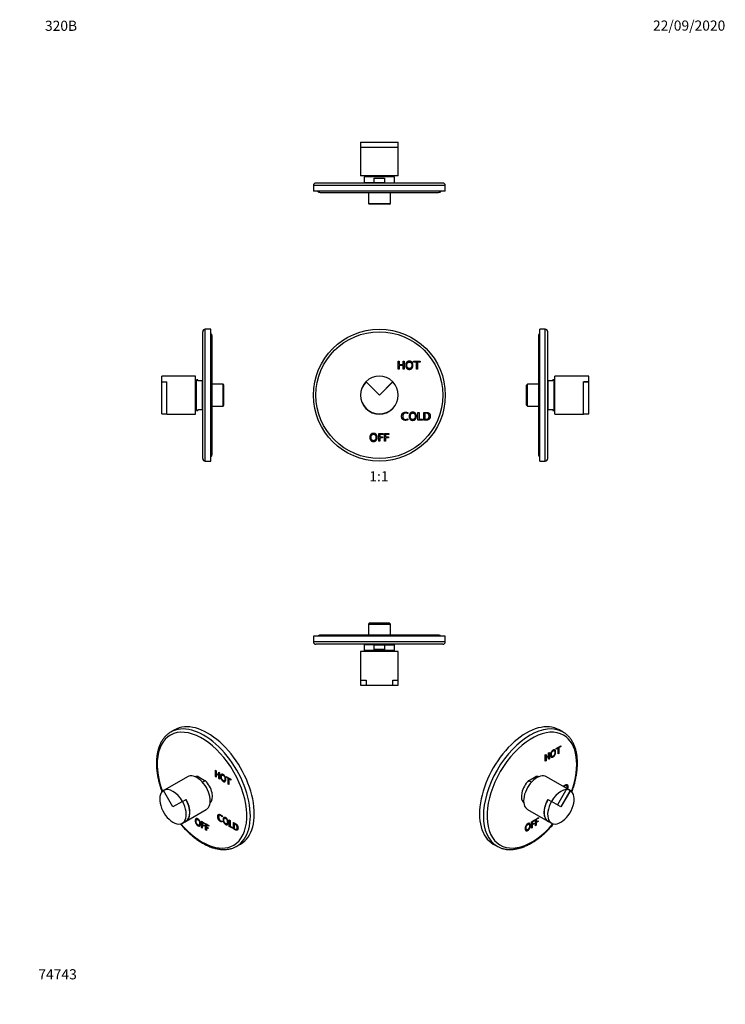
# Model space of a CAD drawing. Units: millimetres. Extents: x 0 to 835, y 0 to 1165.
import ezdxf
from ezdxf import colors
from ezdxf.entities.mleader import LeaderData, LeaderLine
from ezdxf.enums import TextEntityAlignment as Align
from ezdxf.math import Vec2, Vec3

# ---------------------------------------------------------------- set-up
doc = ezdxf.new("R2010")
doc.units = ezdxf.units.MM
for name, color, linetype in [('DV1_Défaut', 7, 'Continuous'), ('DV2_Défaut', 7, 'Continuous'), ('DV3_Défaut', 7, 'Continuous'), ('DV4_Défaut', 7, 'Continuous'), ('DV5_Défaut', 7, 'Continuous'), ('DV6_Défaut', 7, 'Continuous'), ('DV7_Défaut', 7, 'Continuous'), ('Défaut', 7, 'Continuous')]:
    doc.layers.add(name, color=color, linetype=linetype)
doc.styles.add('SEACAD_ArialB', font='arialbd.ttf')

# ---------------------------------------------------------------- blocks, each defined once
blk = doc.blocks.new('_DOT')
at = {"color": 0}
blk.add_line((0, 0), (-1, 0), dxfattribs=at)
at = {"color": 0, "const_width": 0.333}
blk.add_lwpolyline([(-0.1665, 0, 1), (0.1665, 0, 1)], format="xyb", close=True, dxfattribs=at)
blk = doc.blocks.new('SE')
at = {"layer": 'DV1_Défaut', "color": 7, "linetype": 'Continuous'}
for p, q in [((447.7, 751.2), (447.7, 760.5)), ((447.7, 760.5), (449, 760.5)), ((449, 760.5), (449, 756.6)), ((453.4, 756.6), (453.4, 760.5)), ((453.4, 760.5), (454.7, 760.5)), ((454.7, 760.5), (454.7, 751.2)), ((465.9, 759.5), (465.9, 760.5)), ((465.9, 760.5), (473.8, 760.5)), ((469.2, 759.5), (465.9, 759.5)), ((469.2, 751.2), (469.2, 759.5)), ((473.8, 759.5), (470.5, 759.5)), ((470.5, 759.5), (470.5, 751.2)), ((473.8, 760.5), (473.8, 759.5)), ((449, 751.2), (447.7, 751.2)), ((449, 756.6), (453.4, 756.6)), ((453.4, 755.6), (449, 755.6)), ((449, 755.6), (449, 751.2)), ((453.4, 751.2), (453.4, 755.6)), ((454.7, 751.2), (453.4, 751.2)), ((470.5, 751.2), (469.2, 751.2)), ((425.4, 720.5), (409.6, 736.3)), ((425.4, 720.5), (409.6, 736.2)), ((441.2, 736.3), (425.4, 720.5)), ((441.1, 736.2), (425.4, 720.5)), ((459.2, 699.9), (459.2, 698.7)), ((471, 690.9), (471, 700.1)), ((471, 700.1), (472.4, 700.1)), ((472.4, 700.1), (472.4, 691.9)), ((477.9, 690.9), (477.9, 700.1)), ((479.2, 699.1), (479.2, 691.9)), ((459.2, 692.5), (459.2, 691.4)), ((476.5, 690.9), (471, 690.9)), ((472.4, 691.9), (476.5, 691.9)), ((476.5, 691.9), (476.5, 690.9)), ((424.6, 665.9), (424.6, 675.1)), ((424.6, 675.1), (429.7, 675.1)), ((425.9, 665.9), (424.6, 665.9)), ((429.7, 674.1), (425.9, 674.1)), ((425.9, 674.1), (425.9, 671)), ((425.9, 671), (429.1, 671)), ((429.1, 670.1), (425.9, 670.1)), ((425.9, 670.1), (425.9, 665.9)), ((429.1, 671), (429.1, 670.1)), ((429.7, 675.1), (429.7, 674.1)), ((431.4, 665.9), (431.4, 675.1)), ((431.4, 675.1), (436.6, 675.1)), ((432.7, 665.9), (431.4, 665.9)), ((436.6, 674.1), (432.7, 674.1)), ((432.7, 674.1), (432.7, 671)), ((432.7, 671), (436, 671)), ((436, 670.1), (432.7, 670.1)), ((432.7, 670.1), (432.7, 665.9)), ((436, 671), (436, 670.1)), ((436.6, 675.1), (436.6, 674.1))]:
    blk.add_line(p, q, dxfattribs=at)
for radius in [78, 75]:
    blk.add_circle((425.4, 720.5), radius, dxfattribs=at)
for radius, start, end in [(22.4, 135, 45), (22.2, 135, 45), (22.4, 45, 135)]:
    blk.add_arc((425.4, 720.5), radius, start, end, dxfattribs=at)
for points, knots in [([(460.8, 751), (458.9, 751), (457.7, 752.3), (456.5, 753.7), (456.5, 755.9), (456.5, 758.1), (457.7, 759.4), (458.9, 760.7), (460.8, 760.7), (462.8, 760.7), (464, 759.4), (465.1, 758.1), (465.1, 755.9), (465.1, 753.7), (464, 752.3), (462.8, 751), (460.8, 751)], [0, 0, 0, 0.125, 0.125, 0.25, 0.25, 0.375, 0.375, 0.5, 0.5, 0.625, 0.625, 0.75, 0.75, 0.875, 0.875, 1, 1, 1]), ([(460.8, 752), (462.2, 752), (463, 753), (463.8, 754), (463.8, 755.9), (463.8, 757.7), (463, 758.7), (462.2, 759.7), (460.8, 759.7), (459.5, 759.7), (458.7, 758.7), (457.9, 757.7), (457.9, 755.9), (457.9, 754), (458.7, 753), (459.5, 752), (460.8, 752)], [0, 0, 0, 0.125, 0.125, 0.25, 0.25, 0.375, 0.375, 0.5, 0.5, 0.625, 0.625, 0.75, 0.75, 0.875, 0.875, 1, 1, 1]), ([(459.2, 691.4), (457.9, 690.7), (456.2, 690.7), (454.1, 690.7), (452.9, 691.9), (451.7, 693.2), (451.7, 695.5), (451.7, 697.8), (452.9, 699.1), (454.1, 700.3), (456.3, 700.3), (457.5, 700.3), (459.2, 699.9)], [0, 0, 0, 0.166667, 0.166667, 0.333333, 0.333333, 0.5, 0.5, 0.666667, 0.666667, 0.833333, 0.833333, 1, 1, 1]), ([(459.2, 698.7), (457.3, 699.4), (456.3, 699.4), (454.8, 699.4), (454, 698.4), (453.1, 697.3), (453.1, 695.5), (453.1, 693.7), (454, 692.7), (454.9, 691.7), (456.4, 691.7), (457.7, 691.7), (459.2, 692.5)], [0, 0, 0, 0.166667, 0.166667, 0.333333, 0.333333, 0.5, 0.5, 0.666667, 0.666667, 0.833333, 0.833333, 1, 1, 1]), ([(464.9, 690.7), (462.9, 690.7), (461.8, 692), (460.6, 693.3), (460.6, 695.5), (460.6, 697.7), (461.8, 699), (462.9, 700.3), (464.9, 700.3), (466.9, 700.3), (468, 699), (469.2, 697.7), (469.2, 695.5), (469.2, 693.3), (468, 692), (466.9, 690.7), (464.9, 690.7)], [0, 0, 0, 0.125, 0.125, 0.25, 0.25, 0.375, 0.375, 0.5, 0.5, 0.625, 0.625, 0.75, 0.75, 0.875, 0.875, 1, 1, 1]), ([(464.9, 691.6), (466.3, 691.6), (467, 692.7), (467.8, 693.7), (467.8, 695.5), (467.8, 697.3), (467, 698.3), (466.3, 699.4), (464.9, 699.4), (463.5, 699.4), (462.7, 698.3), (462, 697.3), (462, 695.5), (462, 693.7), (462.7, 692.7), (463.5, 691.6), (464.9, 691.6)], [0, 0, 0, 0.125, 0.125, 0.25, 0.25, 0.375, 0.375, 0.5, 0.5, 0.625, 0.625, 0.75, 0.75, 0.875, 0.875, 1, 1, 1]), ([(477.9, 700.1), (479.4, 700.1), (480.9, 700.1), (482.3, 700.1), (483.1, 699.8), (484, 699.5), (484.6, 698.8), (485.6, 697.6), (485.6, 695.7), (485.6, 693.6), (484.4, 692.3), (483.8, 691.5), (483, 691.2), (482.2, 690.9), (480.9, 690.9), (479.4, 690.9), (477.9, 690.9)], [0, 0, 0, 0.125, 0.125, 0.25, 0.25, 0.375, 0.375, 0.5, 0.5, 0.625, 0.625, 0.75, 0.75, 0.875, 0.875, 1, 1, 1]), ([(479.2, 691.9), (480, 691.9), (480.8, 691.9), (482.6, 691.9), (483.4, 692.8), (484.2, 693.9), (484.2, 695.6), (484.2, 697.2), (483.4, 698.2), (482.9, 698.7), (482.2, 698.9), (481.6, 699.1), (480.2, 699.1), (479.7, 699.1), (479.2, 699.1)], [0, 0, 0, 0.142857, 0.142857, 0.285714, 0.285714, 0.428571, 0.428571, 0.571429, 0.571429, 0.714286, 0.714286, 0.857143, 0.857143, 1, 1, 1]), ([(418.4, 665.7), (416.5, 665.7), (415.3, 667), (414.1, 668.3), (414.1, 670.5), (414.1, 672.7), (415.3, 674), (416.5, 675.3), (418.4, 675.3), (420.4, 675.3), (421.6, 674), (422.8, 672.7), (422.8, 670.5), (422.8, 668.3), (421.6, 667), (420.4, 665.7), (418.4, 665.7)], [0, 0, 0, 0.125, 0.125, 0.25, 0.25, 0.375, 0.375, 0.5, 0.5, 0.625, 0.625, 0.75, 0.75, 0.875, 0.875, 1, 1, 1]), ([(418.4, 666.6), (419.8, 666.6), (420.6, 667.7), (421.4, 668.7), (421.4, 670.5), (421.4, 672.3), (420.6, 673.3), (419.8, 674.4), (418.4, 674.4), (417.1, 674.4), (416.3, 673.3), (415.5, 672.3), (415.5, 670.5), (415.5, 668.7), (416.3, 667.7), (417.1, 666.6), (418.4, 666.6)], [0, 0, 0, 0.125, 0.125, 0.25, 0.25, 0.375, 0.375, 0.5, 0.5, 0.625, 0.625, 0.75, 0.75, 0.875, 0.875, 1, 1, 1])]:
    blk.add_open_spline(points, degree=2, knots=knots, dxfattribs=at)
blk = doc.blocks.new('SE1')
at = {"layer": 'DV2_Défaut', "color": 7, "linetype": 'Continuous'}
for p, q in [((403, 1013.9), (447.7, 1013.9)), ((403, 1013.9), (403, 979.9)), ((403.1, 1019.9), (447.6, 1019.9)), ((403.1, 1019.9), (403.1, 1013.9)), ((447.6, 1013.9), (447.6, 1019.9)), ((447.7, 979.9), (447.7, 1013.9)), ((447.7, 979.9), (403, 979.9)), ((443.4, 978.8), (407.4, 978.8)), ((407.4, 978.8), (407.4, 971.8)), ((410.6, 979.9), (410.6, 978.8)), ((440.1, 978.8), (440.1, 979.9)), ((443.4, 971.8), (443.4, 978.8)), ((503.4, 968.3), (347.4, 968.3)), ((347.4, 968.3), (347.4, 961.8)), ((500.4, 971.3), (350.4, 971.3)), ((419.4, 971.8), (407.4, 971.8)), ((410.4, 971.8), (410.4, 971.3)), ((419.4, 977.3), (431.3, 977.3)), ((419.4, 971.8), (419.4, 977.3)), ((431.3, 971.8), (419.4, 971.8)), ((431.3, 977.3), (431.3, 971.8)), ((431.3, 971.8), (443.4, 971.8)), ((440.4, 971.3), (440.4, 971.8)), ((503.4, 961.8), (503.4, 968.3)), ((503.4, 961.8), (347.4, 961.8)), ((355.4, 960.3), (495.4, 960.3)), ((412.4, 960.3), (412.4, 947.3)), ((438.4, 947.3), (438.4, 960.3)), ((412.4, 947.3), (438.4, 947.3)), ((412.4, 947.3), (413.4, 946.3)), ((437.4, 946.3), (413.4, 946.3)), ((437.4, 946.3), (438.4, 947.3))]:
    blk.add_line(p, q, dxfattribs=at)
for centre, radius, start, end in [((350.4, 968.3), 3, 90, 180), ((500.4, 968.3), 3, 0, 90), ((355.4, 964.3), 4, 218.6822, 270), ((495.4, 964.3), 4, 270, 321.3178)]:
    blk.add_arc(centre, radius, start, end, dxfattribs=at)
blk = doc.blocks.new('SE2')
at = {"layer": 'DV3_Défaut', "color": 7, "linetype": 'Continuous'}
for p, q in [((615, 642.5), (615, 798.5)), ((621.5, 798.5), (615, 798.5)), ((621.5, 642.5), (621.5, 798.5)), ((624.5, 645.5), (624.5, 795.5)), ((613.5, 790.5), (613.5, 650.5)), ((625, 735.5), (624.5, 735.5)), ((625, 703.5), (625, 737.5)), ((630.5, 737.5), (625, 737.5)), ((630.5, 737.5), (630.5, 738.5)), ((632, 738.5), (630.5, 738.5)), ((632, 702.5), (632, 738.5)), ((633, 735.3), (632, 735.3)), ((633, 698.2), (633, 742.9)), ((673, 742.9), (633, 742.9)), ((667, 698.2), (667, 736.3)), ((667, 736.3), (673, 736.3)), ((673, 736.2), (667, 736.2)), ((673, 736.3), (673, 742.9)), ((673, 736.2), (673, 736.3)), ((673, 698.3), (673, 736.2)), ((600.5, 733.5), (599.5, 732.5)), ((599.5, 708.5), (599.5, 732.5)), ((600.5, 707.5), (600.5, 733.5)), ((613.5, 733.5), (600.5, 733.5)), ((599.5, 708.5), (600.5, 707.5)), ((600.5, 707.5), (613.5, 707.5)), ((624.5, 705.5), (625, 705.5)), ((625, 703.5), (630.5, 703.5)), ((630.5, 703.5), (630.5, 702.5)), ((630.5, 702.5), (632, 702.5)), ((632, 705.8), (633, 705.8)), ((633, 698.2), (667, 698.2)), ((667, 698.3), (673, 698.3)), ((615, 642.5), (621.5, 642.5))]:
    blk.add_line(p, q, dxfattribs=at)
for centre, radius, start, end in [((617.5, 790.5), 4, 128.6822, 180), ((621.5, 795.5), 3, 0, 90), ((617.5, 650.5), 4, 180, 231.3178), ((621.5, 645.5), 3, 270, 0)]:
    blk.add_arc(centre, radius, start, end, dxfattribs=at)
blk = doc.blocks.new('SE3')
at = {"layer": 'DV4_Défaut', "color": 7, "linetype": 'Continuous'}
for p, q in [((216.5, 645.5), (216.5, 795.5)), ((219.5, 642.5), (219.5, 798.5)), ((226, 798.5), (219.5, 798.5)), ((226, 642.5), (226, 798.5)), ((227.5, 650.5), (227.5, 790.5)), ((168, 736.3), (168, 742.9)), ((208, 742.9), (168, 742.9)), ((168, 736.3), (174, 736.3)), ((168, 736.3), (168, 736.2)), ((168, 698.3), (168, 736.2)), ((168, 736.2), (174, 736.2)), ((174, 698.2), (174, 736.3)), ((208, 698.2), (208, 742.9)), ((209, 735.3), (208, 735.3)), ((209, 702.5), (209, 738.5)), ((210.5, 738.5), (209, 738.5)), ((210.5, 737.5), (210.5, 738.5)), ((216, 737.5), (210.5, 737.5)), ((216, 737.5), (216, 703.5)), ((216.5, 735.5), (216, 735.5)), ((240.5, 733.5), (227.5, 733.5)), ((240.5, 707.5), (240.5, 733.5)), ((241.5, 732.5), (240.5, 733.5)), ((241.5, 708.5), (241.5, 732.5)), ((208, 705.8), (209, 705.8)), ((209, 702.5), (210.5, 702.5)), ((210.5, 703.5), (210.5, 702.5)), ((210.5, 703.5), (216, 703.5)), ((216, 705.5), (216.5, 705.5)), ((227.5, 707.5), (240.5, 707.5)), ((240.5, 707.5), (241.5, 708.5)), ((168, 698.3), (174, 698.3)), ((174, 698.2), (208, 698.2)), ((219.5, 642.5), (226, 642.5))]:
    blk.add_line(p, q, dxfattribs=at)
for centre, radius, start, end in [((219.5, 795.5), 3, 90, 180), ((223.5, 790.5), 4, 0, 51.3178), ((219.5, 645.5), 3, 180, 270), ((223.5, 650.5), 4, 308.6822, 0)]:
    blk.add_arc(centre, radius, start, end, dxfattribs=at)
blk = doc.blocks.new('SE4')
at = {"layer": 'DV5_Défaut', "color": 7, "linetype": 'Continuous'}
for p, q in [((413.4, 450.8), (412.4, 449.8)), ((412.4, 449.8), (438.4, 449.8)), ((412.4, 449.8), (412.4, 436.8)), ((437.4, 450.8), (413.4, 450.8)), ((438.4, 449.8), (437.4, 450.8)), ((438.4, 436.8), (438.4, 449.8)), ((503.4, 435.3), (347.4, 435.3)), ((347.4, 435.3), (347.4, 428.8)), ((495.4, 436.8), (355.4, 436.8)), ((503.4, 428.8), (503.4, 435.3)), ((503.4, 428.8), (347.4, 428.8)), ((500.4, 425.8), (350.4, 425.8)), ((419.4, 425.3), (407.4, 425.3)), ((407.4, 425.3), (407.4, 418.3)), ((410.4, 425.8), (410.4, 425.3)), ((419.4, 419.8), (419.4, 425.3)), ((419.4, 425.3), (431.3, 425.3)), ((431.3, 419.8), (419.4, 419.8)), ((431.3, 425.3), (443.4, 425.3)), ((431.3, 425.3), (431.3, 419.8)), ((440.4, 425.3), (440.4, 425.8)), ((443.4, 418.3), (443.4, 425.3)), ((447.7, 417.3), (403, 417.3)), ((403, 417.3), (403, 383.3)), ((443.4, 418.3), (407.4, 418.3)), ((410.6, 418.3), (410.6, 417.3)), ((440.1, 417.3), (440.1, 418.3)), ((447.7, 383.3), (447.7, 417.3)), ((403, 383.3), (409.6, 383.3)), ((403.1, 383.3), (403.1, 377.3)), ((403.1, 377.3), (409.6, 377.3)), ((409.6, 383.3), (409.6, 377.3)), ((409.6, 377.3), (441.2, 377.3)), ((441.2, 383.3), (447.7, 383.3)), ((441.2, 377.3), (441.2, 383.3)), ((441.2, 377.3), (447.6, 377.3)), ((447.6, 377.3), (447.6, 383.3))]:
    blk.add_line(p, q, dxfattribs=at)
for centre, radius, start, end in [((355.4, 432.8), 4, 90, 141.3178), ((495.4, 432.8), 4, 38.6822, 90), ((350.4, 428.8), 3, 180, 270), ((500.4, 428.8), 3, 270, 0)]:
    blk.add_arc(centre, radius, start, end, dxfattribs=at)
blk = doc.blocks.new('SE5')
at = {"layer": 'DV6_Défaut', "color": 7, "linetype": 'Continuous'}
for p, q in [((642.6, 322), (638, 324.7)), ((634.4, 302.5), (640, 305.7)), ((636.4, 303.2), (634.4, 302.1)), ((636.7, 303), (634.4, 301.7)), ((636.4, 303.2), (636.7, 303)), ((636.7, 296.3), (636.7, 303)), ((639.6, 305.1), (637.3, 303.7)), ((637.3, 303.7), (637.7, 303.5)), ((637.3, 303.7), (637.3, 297)), ((640, 304.9), (637.7, 303.5)), ((637.7, 303.5), (637.7, 296.8)), ((639.6, 305.5), (639.6, 305.1)), ((639.6, 305.1), (640, 304.9)), ((640, 305.7), (640, 304.9)), ((621.5, 295), (622.5, 295.6)), ((621.5, 287.5), (621.5, 295)), ((622.1, 295.3), (622.1, 292.6)), ((625.2, 293.6), (622.1, 291.8)), ((622.1, 292.6), (622.5, 292.4)), ((622.1, 291.8), (622.5, 291.6)), ((622.1, 291.8), (622.1, 288.2)), ((622.5, 295.6), (622.5, 292.4)), ((622.5, 292.4), (625.6, 294.2)), ((625.6, 293.4), (622.5, 291.6)), ((622.5, 291.6), (622.5, 288)), ((625.2, 293.6), (625.6, 293.4)), ((625.6, 297.3), (626.5, 297.9)), ((625.6, 294.2), (625.6, 297.3)), ((625.6, 289.8), (625.6, 293.4)), ((626.1, 297.7), (626.1, 290.5)), ((626.5, 297.9), (626.5, 290.3)), ((629.1, 293.5), (629.5, 293.3)), ((632.2, 300), (631.8, 300.2)), ((634.4, 301.7), (634.4, 302.5)), ((637.3, 297), (636.7, 296.7)), ((637.7, 296.8), (636.7, 296.3)), ((637.3, 297), (637.7, 296.8)), ((622.1, 288.2), (621.5, 287.9)), ((622.5, 288), (621.5, 287.5)), ((622.1, 288.2), (622.5, 288)), ((626.1, 290.5), (625.6, 290.2)), ((626.5, 290.3), (625.6, 289.8)), ((626.1, 290.5), (626.5, 290.3)), ((601.9, 264.5), (610.3, 269.4)), ((610.3, 269.4), (612.2, 268.3)), ((647, 255.3), (623, 269.1)), ((605.3, 262.6), (601.9, 264.5)), ((642.9, 257.6), (642.9, 258.1)), ((643.5, 258), (643.8, 257.8)), ((643.5, 258), (643.5, 257.3)), ((643.8, 257.8), (643.8, 257.1)), ((646.7, 258.8), (646.3, 259)), ((647, 255.2), (635.9, 235.9)), ((651.3, 252.8), (640.1, 233.5)), ((651.2, 252.7), (640.1, 233.5)), ((651.3, 252.8), (647, 255.3)), ((651.2, 252.7), (647, 255.2)), ((624.7, 242.4), (628.9, 239.9)), ((640.1, 233.5), (628.9, 239.9)), ((640.1, 233.5), (629, 239.9)), ((600.6, 230.4), (624.7, 216.5)), ((602.2, 213), (601.9, 213.2)), ((605.2, 215.9), (608.9, 218)), ((605.2, 208.4), (605.2, 215.9)), ((608.5, 217.4), (605.8, 215.8)), ((605.8, 215.8), (606.1, 215.6)), ((605.8, 215.8), (605.8, 213.3)), ((608.1, 213.8), (605.8, 212.5)), ((605.8, 213.3), (606.1, 213.1)), ((605.8, 212.5), (606.1, 212.3)), ((605.8, 212.5), (605.8, 209.1)), ((608.9, 217.2), (606.1, 215.6)), ((606.1, 215.6), (606.1, 213.1)), ((606.1, 213.1), (608.4, 214.4)), ((608.4, 213.6), (606.1, 212.3)), ((606.1, 212.3), (606.1, 208.9)), ((608.1, 214.2), (608.1, 213.8)), ((608.1, 213.8), (608.4, 213.6)), ((608.4, 214.4), (608.4, 213.6)), ((608.5, 217.8), (608.5, 217.4)), ((608.5, 217.4), (608.9, 217.2)), ((608.9, 218), (608.9, 217.2)), ((610.1, 218.7), (613.7, 220.8)), ((610.1, 211.2), (610.1, 218.7)), ((610.6, 211.9), (610.1, 211.6)), ((611, 211.7), (610.1, 211.2)), ((613.4, 220.2), (610.6, 218.6)), ((610.6, 218.6), (611, 218.4)), ((610.6, 218.6), (610.6, 216.1)), ((612.9, 216.6), (610.6, 215.3)), ((610.6, 216.1), (611, 215.9)), ((610.6, 215.3), (611, 215.1)), ((610.6, 215.3), (610.6, 211.9)), ((610.6, 211.9), (611, 211.7)), ((613.7, 220), (611, 218.4)), ((611, 218.4), (611, 215.9)), ((611, 215.9), (613.3, 217.2)), ((613.3, 216.4), (611, 215.1)), ((611, 215.1), (611, 211.7)), ((612.9, 217), (612.9, 216.6)), ((612.9, 216.6), (613.3, 216.4)), ((613.3, 217.2), (613.3, 216.4)), ((613.4, 220.6), (613.4, 220.2)), ((613.4, 220.2), (613.7, 220)), ((613.7, 220.8), (613.7, 220)), ((624.7, 216.6), (629, 214.2)), ((599.2, 206.5), (599.5, 206.3)), ((605.8, 209.1), (605.2, 208.8)), ((606.1, 208.9), (605.2, 208.4)), ((605.8, 209.1), (606.1, 208.9)), ((560, 189.6), (564.6, 186.9))]:
    blk.add_line(p, q, dxfattribs=at)
for centre, major_axis, start_param, end_param in [((599, 257.1), (39, 67.5), 0, 3.141593), ((603.6, 254.5), (39, 67.5), 0, 3.140131), ((605.8, 253.3), (37.5, 65), 0, 4.414077), ((603.6, 254.5), (39, 67.5), 6.282659, 6.283185), ((605.8, 253.3), (37.5, 65), 5.010701, 6.283185), ((611.8, 249.8), (11.2, 19.4), 0, 3.141593), ((606.1, 253.1), (-9, -15.6), 3.253866, 3.592095), ((606.1, 253.1), (9, 15.6), 1.120294, 3.029319), ((640.1, 233.5), (11.1, 19.3), 1.570796, 6.283185), ((640.1, 233.5), (-11.2, -19.4), 3.141593, 4.712389), ((635.9, 235.9), (11.2, 19.4), 6.188553, 6.283185), ((635.9, 235.9), (11.2, 19.4), 1.570796, 3.236225), ((635.9, 235.9), (11.1, 19.3), 1.570796, 3.141593), ((603.6, 254.5), (39, 67.5), 3.140131, 3.141593)]:
    blk.add_ellipse(centre, major_axis=major_axis, ratio=0.57735, start_param=start_param, end_param=end_param, dxfattribs=at)
for points, degree, knots in [([(659.7, 285.1), (659.7, 285.6), (659.7, 286.8), (659.6, 288.9), (659.4, 291.3), (659.2, 293.7), (658.8, 296), (658.4, 298.2), (657.9, 300.4), (657.3, 302.5), (656.6, 304.6), (655.8, 306.5), (654.9, 308.4), (654, 310.2), (653, 311.9), (651.9, 313.5), (650.8, 315.1), (649.5, 316.5), (648.2, 317.9), (646.9, 319.1), (645.4, 320.2), (644, 321.2), (643.1, 321.8), (642.7, 322)], 3, [0, 0, 0, 0, 0.026321, 0.07616, 0.126012, 0.175862, 0.225699, 0.275513, 0.325288, 0.375007, 0.424652, 0.474201, 0.523632, 0.572925, 0.622059, 0.671018, 0.719793, 0.768379, 0.816782, 0.865015, 0.913103, 0.961075, 1, 1, 1, 1]), ([(630.8, 292.7), (629.5, 291.9), (628.6, 292.5), (627.8, 293.1), (627.8, 294.9), (627.8, 296.7), (628.6, 298.2), (629.5, 299.8), (630.8, 300.6), (632.2, 301.4), (633.1, 300.8), (633.9, 300.2), (633.9, 298.4), (633.9, 296.6), (633.1, 295), (632.2, 293.5), (630.8, 292.7)], 2, [0, 0, 0, 0.125, 0.125, 0.25, 0.25, 0.375, 0.375, 0.5, 0.5, 0.625, 0.625, 0.75, 0.75, 0.875, 0.875, 1, 1, 1]), ([(631.8, 300.2), (631.3, 300.5), (630.5, 300), (629.5, 299.4), (629, 298.3), (628.4, 297.1), (628.4, 295.6), (628.4, 294.1), (629, 293.6), (629.1, 293.5), (629.1, 293.5)], 2, [0, 0, 0, 0.211965, 0.211965, 0.46176, 0.46176, 0.711555, 0.711555, 0.961349, 0.961349, 1, 1, 1]), ([(630.8, 293.5), (631.8, 294), (632.4, 295.2), (632.9, 296.3), (632.9, 297.8), (632.9, 299.3), (632.4, 299.8), (631.8, 300.3), (630.8, 299.8), (629.9, 299.2), (629.3, 298.1), (628.8, 296.9), (628.8, 295.4), (628.8, 293.9), (629.3, 293.4), (629.9, 292.9), (630.8, 293.5)], 2, [0, 0, 0, 0.125, 0.125, 0.25, 0.25, 0.375, 0.375, 0.5, 0.5, 0.625, 0.625, 0.75, 0.75, 0.875, 0.875, 1, 1, 1]), ([(632.8, 300.9), (633.5, 300.3), (633.5, 298.6), (633.5, 296.8), (632.7, 295.2), (631.9, 293.7), (630.5, 292.9)], 2, [0, 0, 0, 0.3193518, 0.3193518, 0.6596759, 0.6596759, 1, 1, 1]), ([(653.1, 251.1), (653.3, 251.9), (653.9, 253.5), (654.8, 256), (655.6, 258.8), (656.4, 261.6), (657.1, 264.3), (657.7, 267.1), (658.2, 269.8), (658.7, 272.5), (659.1, 275.1), (659.3, 277.8), (659.5, 280.4), (659.7, 282.9), (659.7, 284.3), (659.7, 285.1)], 3, [0, 0, 0, 0, 0.060987, 0.140041, 0.219118, 0.29822, 0.377351, 0.456512, 0.535704, 0.61493, 0.694189, 0.773483, 0.852809, 0.932167, 1, 1, 1, 1]), ([(642.9, 258.1), (644, 258.7), (645, 259.3), (646, 259.9), (646.6, 260), (647.2, 260.1), (647.6, 259.7), (648.3, 259.2), (648.3, 257.6), (648.3, 256.2), (647.8, 254.8)], 2, [0, 0, 0, 0.2066506, 0.2066506, 0.4133012, 0.4133012, 0.6199518, 0.6199518, 0.8266024, 0.8266024, 1, 1, 1]), ([(646.3, 259), (646, 259.2), (645.6, 259.1), (645.2, 259), (644.2, 258.4), (643.8, 258.2), (643.5, 258)], 2, [0, 0, 0, 0.296672, 0.296672, 0.648336, 0.648336, 1, 1, 1]), ([(647.1, 255.2), (647.4, 256), (647.4, 257), (647.4, 258.3), (646.8, 258.7), (646.5, 259), (646, 258.9), (645.5, 258.8), (644.6, 258.2), (644.2, 258), (643.8, 257.8)], 2, [0, 0, 0, 0.141456, 0.141456, 0.356092, 0.356092, 0.570728, 0.570728, 0.785364, 0.785364, 1, 1, 1]), ([(647.3, 259.9), (648, 259.4), (648, 257.8), (648, 256.4), (647.4, 255)], 2, [0, 0, 0, 0.541195, 0.541195, 1, 1, 1]), ([(564.6, 187), (564.9, 186.8), (565.6, 186.4), (567, 185.7), (568.7, 185), (570.4, 184.4), (572.2, 183.9), (574, 183.5), (575.9, 183.2), (577.8, 183.1), (579.8, 183), (581.8, 183.1), (583.8, 183.2), (585.9, 183.5), (587.9, 183.9), (590.1, 184.3), (592.2, 184.9), (594.3, 185.6), (596.5, 186.4), (598.7, 187.3), (600.8, 188.4), (603, 189.5), (605.2, 190.7), (607.4, 192), (609.5, 193.4), (611.7, 194.9), (613.8, 196.5), (616, 198.1), (618.1, 199.9), (620.1, 201.7), (622.2, 203.6), (624.2, 205.6), (626.2, 207.7), (628.2, 209.8), (629.9, 211.7), (630.9, 212.9), (631.3, 213.4)], 3, [0, 0, 0, 0, 0.015303, 0.04466, 0.074022, 0.103415, 0.132864, 0.162389, 0.192008, 0.22173, 0.251563, 0.281507, 0.311558, 0.341708, 0.371947, 0.402263, 0.432644, 0.463077, 0.49355, 0.524053, 0.554576, 0.585111, 0.615653, 0.646195, 0.676733, 0.707263, 0.737785, 0.768297, 0.798798, 0.829288, 0.859767, 0.890235, 0.920692, 0.95114, 0.981579, 1, 1, 1, 1]), ([(600.9, 205.7), (599.5, 204.9), (598.7, 205.5), (597.8, 206.1), (597.8, 207.9), (597.8, 209.7), (598.7, 211.2), (599.5, 212.8), (600.9, 213.6), (602.3, 214.4), (603.1, 213.8), (603.9, 213.2), (603.9, 211.4), (603.9, 209.6), (603.1, 208), (602.3, 206.5), (600.9, 205.7)], 2, [0, 0, 0, 0.125, 0.125, 0.25, 0.25, 0.375, 0.375, 0.5, 0.5, 0.625, 0.625, 0.75, 0.75, 0.875, 0.875, 1, 1, 1]), ([(601.9, 213.2), (601.3, 213.5), (600.5, 213), (599.5, 212.4), (599, 211.3), (598.5, 210.1), (598.5, 208.6), (598.5, 207.2), (599, 206.6), (599.1, 206.5), (599.2, 206.5)], 2, [0, 0, 0, 0.211965, 0.211965, 0.46176, 0.46176, 0.711555, 0.711555, 0.961349, 0.961349, 1, 1, 1]), ([(600.9, 206.5), (601.8, 207), (602.4, 208.2), (602.9, 209.3), (602.9, 210.8), (602.9, 212.3), (602.4, 212.8), (601.8, 213.3), (600.9, 212.8), (599.9, 212.2), (599.4, 211.1), (598.8, 209.9), (598.8, 208.4), (598.8, 206.9), (599.4, 206.4), (599.9, 205.9), (600.9, 206.5)], 2, [0, 0, 0, 0.125, 0.125, 0.25, 0.25, 0.375, 0.375, 0.5, 0.5, 0.625, 0.625, 0.75, 0.75, 0.875, 0.875, 1, 1, 1]), ([(602.8, 213.9), (603.6, 213.3), (603.6, 211.6), (603.6, 209.8), (602.7, 208.2), (601.9, 206.7), (600.5, 205.9)], 2, [0, 0, 0, 0.319352, 0.319352, 0.659676, 0.659676, 1, 1, 1])]:
    blk.add_open_spline(points, degree=degree, knots=knots, dxfattribs=at)
for points in [[(630.5, 292.9), (629.3, 292.2), (628.5, 292.5)], [(600.5, 205.9), (599.3, 205.2), (598.5, 205.5)]]:
    blk.add_open_spline(points, degree=2, dxfattribs=at)
blk = doc.blocks.new('SE6')
at = {"layer": 'DV7_Défaut', "color": 7, "linetype": 'Continuous'}
for p, q in [((183.3, 324.7), (178.7, 322)), ((198.4, 269.1), (174.3, 255.3)), ((209.2, 268.3), (211.1, 269.4)), ((211.1, 269.4), (219.4, 264.5)), ((231.4, 269.3), (231.4, 276.8)), ((231.4, 276.8), (232.3, 276.3)), ((231.7, 269.5), (231.4, 269.3)), ((232.3, 268.7), (231.4, 269.3)), ((231.7, 269.5), (231.7, 276.6)), ((232.3, 269.1), (231.7, 269.5)), ((232.3, 276.3), (232.3, 273.1)), ((232.3, 273.1), (235.4, 271.3)), ((232.7, 272.5), (232.3, 272.3)), ((235.4, 270.5), (232.3, 272.3)), ((232.3, 272.3), (232.3, 268.7)), ((235.8, 270.7), (232.7, 272.5)), ((235.4, 271.3), (235.4, 274.5)), ((235.4, 274.5), (236.3, 273.9)), ((235.8, 271.5), (235.4, 271.3)), ((235.8, 270.7), (235.4, 270.5)), ((235.4, 266.9), (235.4, 270.5)), ((235.8, 271.5), (235.8, 274.3)), ((235.8, 267.1), (235.8, 270.7)), ((236.3, 273.9), (236.3, 266.4)), ((239.7, 271.2), (239.3, 271)), ((244.3, 268.6), (244.3, 269.4)), ((244.3, 269.4), (249.8, 266.1)), ((244.6, 268.8), (244.3, 268.6)), ((246.6, 267.2), (244.3, 268.6)), ((244.6, 268.8), (244.6, 269.2)), ((246.9, 267.4), (244.6, 268.8)), ((219.4, 264.5), (216.1, 262.6)), ((235.8, 267.1), (235.4, 266.9)), ((236.3, 266.4), (235.4, 266.9)), ((236.3, 266.8), (235.8, 267.1)), ((242, 264.3), (242.4, 264.5)), ((246.9, 267.4), (246.6, 267.2)), ((246.6, 260.5), (246.6, 267.2)), ((246.9, 260.7), (246.6, 260.5)), ((247.5, 260), (246.6, 260.5)), ((246.9, 260.7), (246.9, 267.4)), ((247.5, 260.4), (246.9, 260.7)), ((247.9, 266.9), (247.5, 266.7)), ((249.8, 265.3), (247.5, 266.7)), ((247.5, 266.7), (247.5, 260)), ((249.8, 265.8), (247.9, 266.9)), ((249.8, 266.1), (249.8, 265.3)), ((174.3, 255.3), (170.1, 252.8)), ((181.3, 233.5), (170.1, 252.8)), ((181.3, 233.5), (170.2, 252.7)), ((192.4, 239.9), (181.3, 233.5)), ((192.5, 239.9), (181.3, 233.5)), ((192.5, 239.9), (196.7, 242.4)), ((196.7, 216.5), (220.7, 230.4)), ((236.4, 223.8), (235.9, 223.6)), ((239.5, 222.7), (239.5, 221.7)), ((192.4, 214.2), (196.6, 216.6)), ((209.7, 218.8), (209.4, 218.6)), ((212.1, 211.9), (212.4, 212.1)), ((215.1, 209), (215.1, 216.5)), ((215.1, 216.5), (218.7, 214.4)), ((215.4, 209.2), (215.4, 216.3)), ((216.3, 215.4), (216, 215.2)), ((218.7, 213.6), (216, 215.2)), ((216, 215.2), (216, 212.7)), ((216, 212.7), (218.3, 211.4)), ((216.3, 212.1), (216, 211.9)), ((218.3, 210.6), (216, 211.9)), ((216, 211.9), (216, 208.5)), ((218.7, 214), (216.3, 215.4)), ((218.3, 211), (216.3, 212.1)), ((218.3, 211.4), (218.3, 210.6)), ((218.7, 214.4), (218.7, 213.6)), ((219.9, 206.2), (219.9, 213.7)), ((219.9, 213.7), (223.6, 211.6)), ((220.3, 206.4), (220.3, 213.5)), ((221.2, 212.6), (220.8, 212.4)), ((223.6, 210.8), (220.8, 212.4)), ((220.8, 212.4), (220.8, 209.9)), ((220.8, 209.9), (223.1, 208.6)), ((223.6, 211.2), (221.2, 212.6)), ((223.6, 211.6), (223.6, 210.8)), ((239.6, 216.6), (239.6, 215.7)), ((242.6, 220.3), (242.2, 220.1)), ((244.9, 213.4), (245.3, 213.6)), ((247.9, 210.4), (247.9, 218)), ((247.9, 218), (248.8, 217.4)), ((248.3, 210.6), (247.9, 210.4)), ((251.8, 208.2), (247.9, 210.4)), ((248.3, 210.6), (248.3, 217.8)), ((251.8, 208.6), (248.3, 210.6)), ((248.8, 217.4), (248.8, 210.7)), ((248.8, 210.7), (251.8, 209)), ((252.7, 207.7), (252.7, 215.2)), ((253.1, 207.9), (253.1, 215)), ((254, 214.1), (253.7, 213.9)), ((253.7, 213.9), (253.7, 207.9)), ((215.4, 209.2), (215.1, 209)), ((216, 208.5), (215.1, 209)), ((216, 208.9), (215.4, 209.2)), ((220.3, 206.4), (219.9, 206.2)), ((220.8, 205.7), (219.9, 206.2)), ((220.8, 206.1), (220.3, 206.4)), ((221.2, 209.3), (220.8, 209.1)), ((223.1, 207.8), (220.8, 209.1)), ((220.8, 209.1), (220.8, 205.7)), ((223.1, 208.2), (221.2, 209.3)), ((223.1, 208.6), (223.1, 207.8)), ((251.8, 209), (251.8, 208.2)), ((253.1, 207.9), (252.7, 207.7)), ((256.5, 206.9), (256.9, 207.1)), ((256.7, 186.9), (261.3, 189.6))]:
    blk.add_line(p, q, dxfattribs=at)
for centre, major_axis, start_param, end_param in [((217.7, 254.5), (39, -67.5), 0, 3.141593), ((222.3, 257.1), (39, -67.5), 0, 3.141593), ((215.6, 253.3), (37.5, -65), 0, 4.414077), ((217.7, 254.5), (39, -67.5), 3.141593, 3.142859), ((209.6, 249.8), (11.2, -19.4), 0, 3.141593), ((215.3, 253.1), (9, -15.6), 2.691091, 3.029319), ((181.3, 233.5), (-11.2, 19.4), 4.712389, 6.283185), ((215.3, 253.1), (-9, 15.6), 3.253866, 5.162891), ((181.3, 233.5), (-11.1, 19.3), 0, 4.712389), ((185.5, 235.9), (-11.2, 19.4), 3.046961, 4.712389), ((185.5, 235.9), (-11.1, 19.3), 3.141593, 4.712389), ((215.6, 253.3), (37.5, -65), 5.010701, 6.283185), ((217.7, 254.5), (39, -67.5), 6.282008, 6.283185)]:
    blk.add_ellipse(centre, major_axis=major_axis, ratio=0.57735, start_param=start_param, end_param=end_param, dxfattribs=at)
for points, degree, knots in [([(178.7, 322), (178.5, 321.9), (177.9, 321.6), (176.7, 320.8), (175.3, 319.7), (173.9, 318.5), (172.6, 317.3), (171.3, 315.9), (170.1, 314.4), (169, 312.9), (167.9, 311.2), (167, 309.5), (166.1, 307.7), (165.3, 305.8), (164.5, 303.8), (163.9, 301.7), (163.3, 299.6), (162.8, 297.4), (162.4, 295.1), (162.1, 292.8), (161.9, 290.4), (161.7, 288), (161.7, 285.5), (161.7, 283), (161.8, 280.4), (162, 277.8), (162.3, 275.2), (162.7, 272.5), (163.1, 269.8), (163.7, 267.1), (164.3, 264.4), (165, 261.6), (165.7, 258.9), (166.6, 256.1), (167.5, 253.5), (168, 251.9), (168.3, 251.2)], 3, [0, 0, 0, 0, 0.007746, 0.037173, 0.066601, 0.096056, 0.125562, 0.155142, 0.184812, 0.214585, 0.244468, 0.274462, 0.304564, 0.334768, 0.365063, 0.395437, 0.425879, 0.456374, 0.486913, 0.517483, 0.548075, 0.578681, 0.609294, 0.639908, 0.670519, 0.701123, 0.731719, 0.762305, 0.79288, 0.823444, 0.853996, 0.884538, 0.915069, 0.945591, 0.976103, 1, 1, 1, 1]), ([(240.7, 263.7), (239.3, 264.5), (238.5, 266.1), (237.6, 267.6), (237.6, 269.4), (237.6, 271.2), (238.5, 271.8), (239.3, 272.4), (240.7, 271.6), (242.1, 270.8), (242.9, 269.3), (243.7, 267.7), (243.7, 265.9), (243.7, 264.1), (242.9, 263.5), (242.1, 262.9), (240.7, 263.7)], 2, [0, 0, 0, 0.125, 0.125, 0.25, 0.25, 0.375, 0.375, 0.5, 0.5, 0.625, 0.625, 0.75, 0.75, 0.875, 0.875, 1, 1, 1]), ([(241, 263.9), (239.7, 264.7), (238.8, 266.3), (238, 267.8), (238, 269.6), (238, 271.3), (238.7, 271.9)], 2, [0, 0, 0, 0.340324, 0.340324, 0.680648, 0.680648, 1, 1, 1]), ([(240.7, 264.5), (241.7, 263.9), (242.2, 264.5), (242.8, 265), (242.8, 266.5), (242.8, 268), (242.2, 269.1), (241.7, 270.3), (240.7, 270.8), (239.7, 271.4), (239.2, 270.9), (238.6, 270.3), (238.6, 268.9), (238.6, 267.4), (239.2, 266.2), (239.7, 265.1), (240.7, 264.5)], 2, [0, 0, 0, 0.125, 0.125, 0.25, 0.25, 0.375, 0.375, 0.5, 0.5, 0.625, 0.625, 0.75, 0.75, 0.875, 0.875, 1, 1, 1]), ([(242.4, 264.5), (242.5, 264.6), (242.6, 264.7), (243.1, 265.2), (243.1, 266.7), (243.1, 268.2), (242.6, 269.3), (242, 270.5), (241, 271), (240.2, 271.5), (239.7, 271.2)], 2, [0, 0, 0, 0.038651, 0.038651, 0.288445, 0.288445, 0.53824, 0.53824, 0.788035, 0.788035, 1, 1, 1]), ([(239.6, 215.7), (238.6, 215.6), (237.4, 216.3), (235.9, 217.2), (235.1, 218.7), (234.3, 220.2), (234.3, 222.1), (234.3, 224), (235.1, 224.5), (236, 225.1), (237.5, 224.2), (238.4, 223.7), (239.5, 222.7)], 2, [0, 0, 0, 0.166667, 0.166667, 0.333333, 0.333333, 0.5, 0.5, 0.666667, 0.666667, 0.833333, 0.833333, 1, 1, 1]), ([(239.6, 215.9), (238.7, 216), (237.8, 216.5), (236.3, 217.4), (235.5, 218.9), (234.6, 220.4), (234.6, 222.3), (234.6, 224.2), (235.5, 224.7), (235.5, 224.7), (235.5, 224.8)], 2, [0, 0, 0, 0.213167, 0.213167, 0.472481, 0.472481, 0.731795, 0.731795, 0.991109, 0.991109, 1, 1, 1]), ([(239.5, 221.7), (238.2, 223), (237.5, 223.4), (236.4, 224), (235.8, 223.5), (235.3, 223), (235.3, 221.5), (235.3, 220.1), (235.9, 218.9), (236.5, 217.7), (237.6, 217.1), (238.5, 216.5), (239.6, 216.6)], 2, [0, 0, 0, 0.166667, 0.166667, 0.333333, 0.333333, 0.5, 0.5, 0.666667, 0.666667, 0.833333, 0.833333, 1, 1, 1]), ([(239.5, 222.2), (238.5, 223.2), (237.8, 223.6), (236.9, 224.1), (236.3, 223.8)], 2, [0, 0, 0, 0.494043, 0.494043, 1, 1, 1]), ([(190.1, 213.4), (190.5, 212.9), (191.5, 211.7), (193.1, 209.8), (195.1, 207.7), (197.1, 205.7), (199.1, 203.7), (201.2, 201.7), (203.3, 199.9), (205.4, 198.2), (207.5, 196.5), (209.6, 194.9), (211.8, 193.4), (214, 192), (216.1, 190.7), (218.3, 189.5), (220.5, 188.4), (222.7, 187.4), (224.9, 186.4), (227, 185.6), (229.2, 184.9), (231.3, 184.3), (233.4, 183.9), (235.5, 183.5), (237.6, 183.2), (239.7, 183.1), (241.7, 183), (243.6, 183.1), (245.6, 183.3), (247.5, 183.5), (249.3, 183.9), (251.1, 184.4), (252.8, 185.1), (254.5, 185.8), (255.8, 186.4), (256.5, 186.8), (256.7, 186.9)], 3, [0, 0, 0, 0, 0.01783, 0.04833, 0.078839, 0.109358, 0.139888, 0.170429, 0.200982, 0.231548, 0.262127, 0.292719, 0.323324, 0.353941, 0.384569, 0.415206, 0.44585, 0.476496, 0.507138, 0.537769, 0.568382, 0.598967, 0.629513, 0.660007, 0.690437, 0.720789, 0.75105, 0.781209, 0.811258, 0.841191, 0.871009, 0.900717, 0.930327, 0.959855, 0.989322, 1, 1, 1, 1]), ([(210.7, 211.3), (209.3, 212.1), (208.5, 213.7), (207.7, 215.2), (207.7, 217), (207.7, 218.8), (208.5, 219.4), (209.3, 220), (210.7, 219.2), (212.1, 218.4), (212.9, 216.9), (213.8, 215.3), (213.8, 213.5), (213.8, 211.7), (212.9, 211.1), (212.1, 210.5), (210.7, 211.3)], 2, [0, 0, 0, 0.125, 0.125, 0.25, 0.25, 0.375, 0.375, 0.5, 0.5, 0.625, 0.625, 0.75, 0.75, 0.875, 0.875, 1, 1, 1]), ([(211.1, 211.5), (209.7, 212.3), (208.9, 213.9), (208, 215.4), (208, 217.2), (208, 218.9), (208.8, 219.6)], 2, [0, 0, 0, 0.340324, 0.340324, 0.680648, 0.680648, 1, 1, 1]), ([(210.7, 212.1), (211.7, 211.6), (212.2, 212.1), (212.8, 212.6), (212.8, 214.1), (212.8, 215.6), (212.2, 216.7), (211.7, 217.9), (210.7, 218.4), (209.7, 219), (209.2, 218.5), (208.7, 218), (208.7, 216.5), (208.7, 215), (209.2, 213.8), (209.7, 212.7), (210.7, 212.1)], 2, [0, 0, 0, 0.125, 0.125, 0.25, 0.25, 0.375, 0.375, 0.5, 0.5, 0.625, 0.625, 0.75, 0.75, 0.875, 0.875, 1, 1, 1]), ([(212.4, 212.1), (212.5, 212.2), (212.6, 212.3), (213.1, 212.8), (213.1, 214.3), (213.1, 215.8), (212.6, 216.9), (212, 218.1), (211.1, 218.6), (210.2, 219.1), (209.7, 218.8)], 2, [0, 0, 0, 0.038651, 0.038651, 0.288445, 0.288445, 0.53824, 0.53824, 0.788035, 0.788035, 1, 1, 1]), ([(243.6, 212.8), (242.2, 213.6), (241.3, 215.1), (240.5, 216.7), (240.5, 218.5), (240.5, 220.3), (241.3, 220.9), (242.2, 221.5), (243.6, 220.7), (245, 219.9), (245.8, 218.3), (246.6, 216.8), (246.6, 215), (246.6, 213.2), (245.8, 212.6), (245, 212), (243.6, 212.8)], 2, [0, 0, 0, 0.125, 0.125, 0.25, 0.25, 0.375, 0.375, 0.5, 0.5, 0.625, 0.625, 0.75, 0.75, 0.875, 0.875, 1, 1, 1]), ([(243.9, 213), (242.5, 213.8), (241.7, 215.3), (240.9, 216.9), (240.9, 218.7), (240.9, 220.4), (241.6, 221)], 2, [0, 0, 0, 0.340324, 0.340324, 0.680648, 0.680648, 1, 1, 1]), ([(243.6, 213.6), (244.5, 213), (245.1, 213.5), (245.6, 214), (245.6, 215.5), (245.6, 217), (245.1, 218.2), (244.5, 219.3), (243.6, 219.9), (242.6, 220.4), (242, 219.9), (241.5, 219.4), (241.5, 217.9), (241.5, 216.4), (242, 215.3), (242.6, 214.1), (243.6, 213.6)], 2, [0, 0, 0, 0.125, 0.125, 0.25, 0.25, 0.375, 0.375, 0.5, 0.5, 0.625, 0.625, 0.75, 0.75, 0.875, 0.875, 1, 1, 1]), ([(245.3, 213.6), (245.4, 213.6), (245.4, 213.7), (246, 214.2), (246, 215.7), (246, 217.2), (245.4, 218.4), (244.9, 219.5), (243.9, 220.1), (243.1, 220.6), (242.6, 220.3)], 2, [0, 0, 0, 0.038651, 0.038651, 0.288445, 0.288445, 0.53824, 0.53824, 0.788035, 0.788035, 1, 1, 1]), ([(252.7, 215.2), (253.8, 214.6), (254.9, 213.9), (255.9, 213.4), (256.5, 212.8), (257.1, 212.2), (257.5, 211.3), (258.2, 210), (258.2, 208.5), (258.2, 206.7), (257.4, 206.1), (256.9, 205.8), (256.4, 205.8), (255.8, 205.9), (254.9, 206.4), (253.8, 207), (252.7, 207.7)], 2, [0, 0, 0, 0.125, 0.125, 0.25, 0.25, 0.375, 0.375, 0.5, 0.5, 0.625, 0.625, 0.75, 0.75, 0.875, 0.875, 1, 1, 1]), ([(253.7, 207.9), (254.2, 207.6), (254.8, 207.2), (256.1, 206.5), (256.6, 207), (257.2, 207.5), (257.2, 208.9), (257.2, 210.2), (256.6, 211.3), (256.3, 212), (255.8, 212.4), (255.4, 212.9), (254.4, 213.4), (254, 213.6), (253.7, 213.9)], 2, [0, 0, 0, 0.142857, 0.142857, 0.285714, 0.285714, 0.428571, 0.428571, 0.571429, 0.571429, 0.714286, 0.714286, 0.857143, 0.857143, 1, 1, 1]), ([(256.9, 207.1), (256.9, 207.1), (257, 207.2), (257.6, 207.7), (257.6, 209.1), (257.6, 210.5), (257, 211.5), (256.7, 212.2), (256.2, 212.6), (255.7, 213.1), (254.8, 213.6), (254.4, 213.8), (254, 214.1)], 2, [0, 0, 0, 0.020862, 0.020862, 0.216689, 0.216689, 0.412517, 0.412517, 0.608345, 0.608345, 0.804172, 0.804172, 1, 1, 1]), ([(257.5, 206.1), (257.1, 206), (256.7, 206), (256.1, 206.1), (255.3, 206.6), (254.2, 207.2), (253.1, 207.9)], 2, [0, 0, 0, 0.259391, 0.259391, 0.629696, 0.629696, 1, 1, 1])]:
    blk.add_open_spline(points, degree=degree, knots=knots, dxfattribs=at)
for points in [[(243, 263.6), (242.2, 263.2), (241, 263.9)], [(213, 211.2), (212.3, 210.8), (211.1, 211.5)], [(245.9, 212.6), (245.1, 212.3), (243.9, 213)]]:
    blk.add_open_spline(points, degree=2, dxfattribs=at)

msp = doc.modelspace()

# ---------------------------------------------------------------- block references
at = {"layer": 'Défaut'}
for name in ['SE1', 'SE3', 'SE', 'SE2', 'SE4', 'SE6', 'SE5']:
    msp.add_blockref(name, (0, 0), dxfattribs=at)

# ---------------------------------------------------------------- texts
at = {"layer": 'Défaut', "color": 7, "linetype": 'Continuous', "style": 'SEACAD_ArialB'}
msp.add_text('1:1', height=12, dxfattribs=at).set_placement((413.5, 630.5), align=Align.TOP_LEFT)

# ---------------------------------------------------------------- leaders
at = {"layer": 'Défaut', "color": 7, "linetype": 'Continuous'}
ml = msp.add_multileader_mtext('Standard', dxfattribs=at)
ml.set_content('{\\pxsm0.9;\\fSolid Edge ISO|b1||i0||c0|p34;\\W1.;22/09/2020\\P}', color=256)
ml.set_leader_properties()
ml.set_arrow_properties(name='DOT')
ml.build(insert=Vec2(0, 0))
ml.multileader.update_dxf_attribs({"leader_type": 0, "dogleg_length": 0, "arrow_head_size": 12})
ctx = ml.context
ctx.base_point, ctx.char_height, ctx.arrow_head_size, ctx.landing_gap_size = Vec3(747, 1157.5), 12, 12, 4.2
notes = []
notes.append((ctx, [(0, (0, 0, 0), (0, 0), (1, 0), 1, [])]))
ctx.mtext.insert = Vec3(749, 1163.6)
ml = msp.add_multileader_mtext('Standard', dxfattribs=at)
ml.set_content('{\\pxsm0.9;\\fArial|b1||i0||c0|p34;\\W1.;320B\\P}', color=256)
ml.set_leader_properties()
ml.set_arrow_properties(name='DOT')
ml.build(insert=Vec2(0, 0))
ml.multileader.update_dxf_attribs({"leader_type": 0, "dogleg_length": 0, "arrow_head_size": 12})
ctx = ml.context
ctx.base_point, ctx.char_height, ctx.arrow_head_size, ctx.landing_gap_size = Vec3(27.9, 1157.3), 12, 12, 4.2
notes.append((ctx, [(0, (0, 0, 0), (0, 0), (1, 0), 1, [])]))
ctx.mtext.insert = Vec3(29.9, 1163.4)
ml = msp.add_multileader_mtext('Standard', dxfattribs=at)
ml.set_content('{\\pxsm0.9;\\fArial|b1||i0||c0|p34;\\W1.;74743\\P}', color=256)
ml.set_leader_properties()
ml.set_arrow_properties(name='DOT')
ml.build(insert=Vec2(0, 0))
ml.multileader.update_dxf_attribs({"leader_type": 0, "dogleg_length": 0, "arrow_head_size": 12})
ctx = ml.context
ctx.base_point, ctx.char_height, ctx.arrow_head_size, ctx.landing_gap_size = Vec3(20.1, 35.4), 12, 12, 4.2
notes.append((ctx, [(0, (0, 0, 0), (0, 0), (1, 0), 1, [])]))
ctx.mtext.insert = Vec3(22.1, 41.5)
for ctx, leaders in notes:
    for number, flags, end, landing, length, lines in leaders:
        leader = LeaderData()
        leader.index, (leader.has_last_leader_line, leader.has_dogleg_vector, leader.attachment_direction) = number, flags
        leader.last_leader_point, leader.dogleg_vector, leader.dogleg_length = Vec3(end), Vec3(landing), length
        for number, points, colour, breaks in lines:
            line = LeaderLine()
            line.index, line.vertices, line.color, line.breaks = number, Vec3.list(points), colors.encode_raw_color(colour), breaks
            leader.lines.append(line)
        ctx.leaders.append(leader)

doc.saveas('drawing.dxf')
